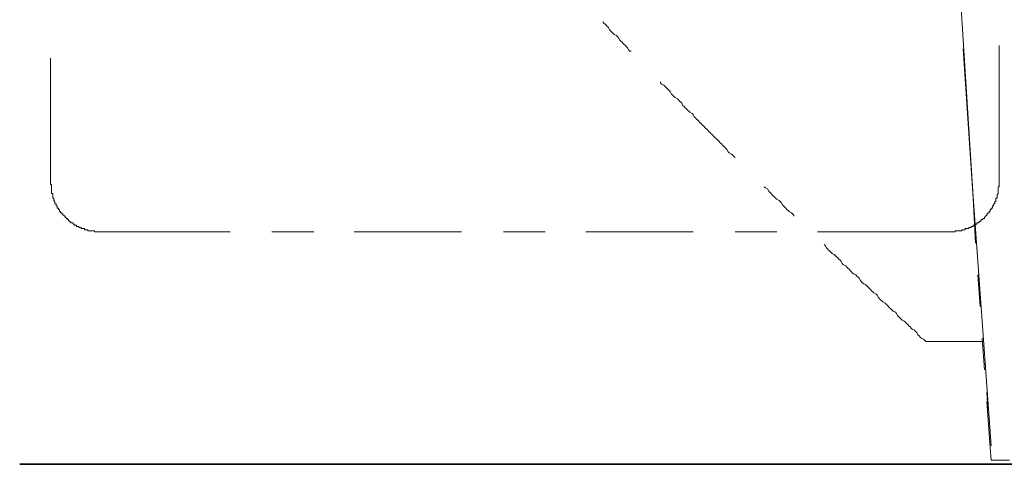
# Model space of a CAD drawing. Units: inches. Extents: x -374 to 2791, y -355 to 1899.
# Drawn here: x 1863 to 2079, y 278 to 376 of the extents above; entities that cross this region are included whole.
import ezdxf

# ---------------------------------------------------------------- set-up
doc = ezdxf.new("R2010")
doc.units = ezdxf.units.IN
doc.header["$MEASUREMENT"] = 0
doc.layers.add('图层 1', color=7, linetype='Continuous')

msp = doc.modelspace()

# ---------------------------------------------------------------- linework, layer by layer
at = {"layer": '图层 1', "color": 7, "lineweight": 9}
for points in [[(2062.62, 491.69), (2072.48, 337.24)], [(1990.97, 375.76), (1991.21, 375.51), (1991.46, 375.26), (1991.7, 375.02), (1991.95, 374.76), (1992.21, 374.51), (1992.47, 374.01), (1992.69, 373.77), (1992.95, 373.51), (1993.2, 373.27), (1993.44, 373.01), (1993.94, 372.79), (1994.2, 372.52), (1994.45, 372.28), (1994.69, 371.77), (1994.93, 371.51), (1995.19, 371.3), (1995.44, 371.03), (1995.68, 370.8), (1995.92, 370.54), (1996.18, 370.29), (1996.43, 370.04), (1996.67, 369.53), (1996.92, 369.31), (1997.18, 369.31)], [(2078.18, 370.54), (2078.18, 340.23)], [(2070.22, 369.81), (2072.47, 336.99)], [(2070.22, 369.81), (2072.47, 336.99)], [(1869.45, 340.23), (1869.45, 367.82)], [(2003.64, 362.58), (2003.64, 362.34), (2003.88, 362.09), (2004.38, 361.83), (2004.63, 361.61), (2004.89, 361.33), (2005.12, 361.11), (2005.38, 360.85), (2005.62, 360.59), (2005.88, 360.34), (2006.11, 359.85), (2006.37, 359.61), (2006.62, 359.35), (2006.87, 359.12), (2007.36, 358.86), (2007.61, 358.61), (2007.87, 358.36), (2008.1, 358.13), (2008.36, 357.87), (2008.59, 357.36), (2008.86, 357.13), (2009.09, 356.87), (2009.34, 356.63), (2009.6, 356.37), (2009.86, 356.13), (2010.08, 355.88), (2010.59, 355.63), (2010.84, 355.38), (2011.08, 354.89), (2011.33, 354.64), (2011.59, 354.38), (2011.85, 354.12), (2012.07, 353.9), (2012.32, 353.63), (2012.58, 353.4), (2012.83, 353.14), (2013.08, 352.9), (2013.58, 352.4), (2013.82, 352.13), (2014.07, 351.92), (2014.31, 351.66), (2014.57, 351.41), (2014.82, 351.15), (2015.07, 350.92), (2015.3, 350.66), (2015.56, 350.42), (2015.81, 350.16), (2016.31, 349.67), (2016.56, 349.42), (2016.81, 349.16), (2017.06, 348.93), (2017.29, 348.68), (2017.55, 348.43), (2017.8, 348.17), (2018.05, 347.94), (2018.28, 347.68), (2018.56, 347.17), (2018.79, 346.95), (2019.29, 346.69), (2019.55, 346.44), (2019.78, 346.18), (2020.05, 345.94)], [(1869.45, 340.23), (1869.45, 339.97), (1869.7, 339.97), (1869.7, 339.73), (1869.7, 339.47), (1869.7, 339.23), (1869.7, 338.98), (1869.7, 338.74), (1869.7, 338.48), (1869.7, 338.24), (1869.7, 337.98), (1869.94, 337.98), (1869.94, 337.74), (1869.94, 337.48), (1869.94, 337.25), (1869.94, 336.99), (1870.2, 336.99), (1870.2, 336.75), (1870.2, 336.49), (1870.44, 336.25), (1870.44, 336), (1870.44, 335.75), (1870.69, 335.75), (1870.69, 335.5), (1870.69, 335.26), (1870.94, 335.26), (1870.94, 335), (1870.94, 334.75), (1871.2, 334.75), (1871.2, 334.51), (1871.43, 334.51), (1871.43, 334.25), (1871.43, 334.02), (1871.68, 334.02), (1871.68, 333.76), (1871.93, 333.76), (1871.93, 333.51), (1872.19, 333.51), (1872.19, 333.26), (1872.43, 333.26), (1872.43, 333.02), (1872.68, 333.02), (1872.68, 332.76), (1872.92, 332.76), (1872.92, 332.53), (1873.18, 332.53), (1873.18, 332.27), (1873.42, 332.27), (1873.42, 332.03), (1873.66, 332.03), (1873.66, 331.77), (1873.92, 331.77), (1873.92, 331.53), (1874.18, 331.53), (1874.43, 331.53), (1874.43, 331.27), (1874.67, 331.27), (1874.67, 331.03), (1874.92, 331.03), (1875.16, 331.03), (1875.16, 330.78), (1875.42, 330.78), (1875.65, 330.78), (1875.65, 330.54), (1875.91, 330.54), (1876.17, 330.54), (1876.17, 330.28), (1876.41, 330.28), (1876.64, 330.28), (1876.91, 330.28), (1876.91, 330.04), (1877.15, 330.04), (1877.41, 330.04), (1877.64, 330.04), (1877.64, 329.78), (1877.9, 329.78), (1878.14, 329.78), (1878.4, 329.78), (1878.63, 329.78), (1878.89, 329.78), (1879.14, 329.78), (1879.14, 329.54), (1879.4, 329.54), (1879.62, 329.54), (1879.88, 329.54), (1880.13, 329.54), (1880.39, 329.54)], [(2067.23, 329.54), (2067.49, 329.54), (2067.74, 329.54), (2067.99, 329.54), (2068.24, 329.54), (2068.5, 329.54), (2068.5, 329.78), (2068.73, 329.78), (2068.99, 329.78), (2069.23, 329.78), (2069.49, 329.78), (2069.73, 329.78), (2069.98, 329.78), (2069.98, 330.04), (2070.22, 330.04), (2070.48, 330.04), (2070.72, 330.04), (2070.72, 330.28), (2070.98, 330.28), (2071.22, 330.28), (2071.48, 330.28), (2071.48, 330.54), (2071.74, 330.54), (2071.97, 330.54), (2071.97, 330.78), (2072.21, 330.78), (2072.47, 330.78), (2072.47, 331.03), (2072.73, 331.03), (2072.96, 331.03), (2072.96, 331.27), (2073.22, 331.27), (2073.22, 331.53), (2073.46, 331.53), (2073.7, 331.53), (2073.7, 331.77), (2073.96, 331.77), (2073.96, 332.03), (2074.21, 332.03), (2074.21, 332.27), (2074.45, 332.27), (2074.72, 332.53), (2074.95, 332.53), (2074.95, 332.76), (2075.19, 333.02), (2075.45, 333.26), (2075.45, 333.51), (2075.7, 333.51), (2075.7, 333.76), (2075.94, 333.76), (2075.94, 334.02), (2076.2, 334.02), (2076.2, 334.25), (2076.2, 334.51), (2076.44, 334.51), (2076.44, 334.75), (2076.69, 334.75), (2076.69, 335), (2076.69, 335.26), (2076.93, 335.26), (2076.93, 335.5), (2076.93, 335.75), (2077.18, 335.75), (2077.18, 336), (2077.18, 336.25), (2077.43, 336.25), (2077.43, 336.49), (2077.43, 336.75), (2077.43, 336.99), (2077.69, 336.99), (2077.69, 337.25), (2077.69, 337.48), (2077.69, 337.74), (2077.94, 337.98), (2077.94, 338.24), (2077.94, 338.48), (2077.94, 338.74), (2077.94, 338.98), (2077.94, 339.23), (2077.94, 339.47), (2078.18, 339.47), (2078.18, 339.73), (2078.18, 339.97), (2078.18, 340.23)], [(2026.5, 339.47), (2026.75, 339.23), (2027.25, 338.98), (2027.49, 338.48), (2027.75, 338.24), (2027.97, 337.98), (2028.24, 337.74), (2028.48, 337.48), (2028.73, 337.25), (2028.98, 336.99), (2029.24, 336.75), (2029.74, 336.49), (2029.96, 336.25), (2030.22, 336), (2030.47, 335.5), (2030.72, 335.26), (2030.98, 335), (2031.24, 334.75), (2031.45, 334.51), (2031.71, 334.25), (2031.97, 334.02), (2032.46, 333.76), (2032.71, 333.51), (2032.97, 333.26), (2032.97, 333.02)], [(2072.47, 336.99), (2072.96, 327.05)], [(2072.47, 336.99), (2072.96, 327.05)], [(2072.48, 337.24), (2076.38, 282.5)], [(1908.97, 329.54), (1880.39, 329.54)], [(1927.36, 329.54), (1918.17, 329.54)], [(1959.91, 329.54), (1936.29, 329.54)], [(1978.29, 329.54), (1969.1, 329.54)], [(2010.84, 329.54), (1987.23, 329.54)], [(2029.24, 329.54), (2020.05, 329.54)], [(2067.23, 329.54), (2038.18, 329.54)], [(2039.65, 326.81), (2039.91, 326.56), (2040.17, 326.06), (2040.42, 325.82), (2040.65, 325.57), (2040.91, 325.32), (2041.17, 325.06), (2041.41, 324.82), (2041.9, 324.57), (2042.16, 324.33), (2042.41, 324.07), (2042.65, 323.83), (2042.89, 323.57), (2043.15, 323.33), (2043.4, 323.07), (2043.64, 322.58), (2043.89, 322.34), (2044.4, 322.08), (2044.63, 321.83), (2044.88, 321.57), (2045.14, 321.34), (2045.39, 321.09), (2045.64, 320.84), (2045.86, 320.58), (2046.13, 320.35), (2046.61, 320.1), (2046.87, 319.84), (2047.13, 319.58), (2047.37, 319.37), (2047.64, 318.85), (2047.85, 318.61), (2048.11, 318.36), (2048.37, 318.12), (2048.85, 317.88), (2049.12, 317.6), (2049.35, 317.38), (2049.61, 317.12), (2049.84, 316.86), (2050.1, 316.61), (2050.35, 316.38), (2050.61, 316.13), (2051.09, 315.87), (2051.35, 315.62), (2051.6, 315.13), (2051.83, 314.87), (2052.09, 314.63), (2052.35, 314.37), (2052.59, 314.14), (2053.08, 313.88), (2053.34, 313.63), (2053.59, 313.37), (2053.84, 313.15), (2054.07, 312.89), (2054.32, 312.64), (2054.58, 312.38), (2054.83, 312.15), (2055.33, 311.89), (2055.57, 311.64), (2055.8, 311.16), (2056.06, 310.9), (2056.31, 310.65), (2056.56, 310.4), (2056.82, 310.16), (2057.3, 309.9), (2057.55, 309.67), (2057.81, 309.4), (2058.04, 309.17), (2058.3, 308.92), (2058.55, 308.66), (2058.8, 308.41), (2059.03, 308.19), (2059.54, 307.92), (2059.79, 307.68), (2060.04, 307.42), (2060.29, 306.93), (2060.53, 306.68), (2060.79, 306.43), (2061.02, 306.18), (2061.54, 305.94), (2061.79, 305.68), (2062.01, 305.43)], [(2073.46, 320.1), (2073.96, 313.15)], [(2073.46, 320.1), (2073.96, 313.15)], [(2074.45, 306.18), (2074.95, 299.22)], [(2074.45, 306.18), (2074.95, 299.22)], [(2074.72, 305.43), (2062.01, 305.43)], [(2075.45, 294.25), (2075.7, 290.78)], [(2075.45, 294.25), (2075.7, 290.78)], [(2075.45, 292.28), (2076.2, 282.09)], [(2075.45, 292.28), (2076.2, 282.09)], [(2076.2, 282.09), (2076.44, 279.34)], [(2076.44, 279.34), (2076.93, 279.34)], [(2076.93, 279.34), (2080.41, 279.34)]]:
    msp.add_lwpolyline(points, dxfattribs=at)
at = {"layer": '图层 1', "color": 7, "lineweight": 35}
msp.add_lwpolyline([(1862.67, 278.43), (2611.75, 278.43)], dxfattribs=at)

doc.saveas('drawing.dxf')
